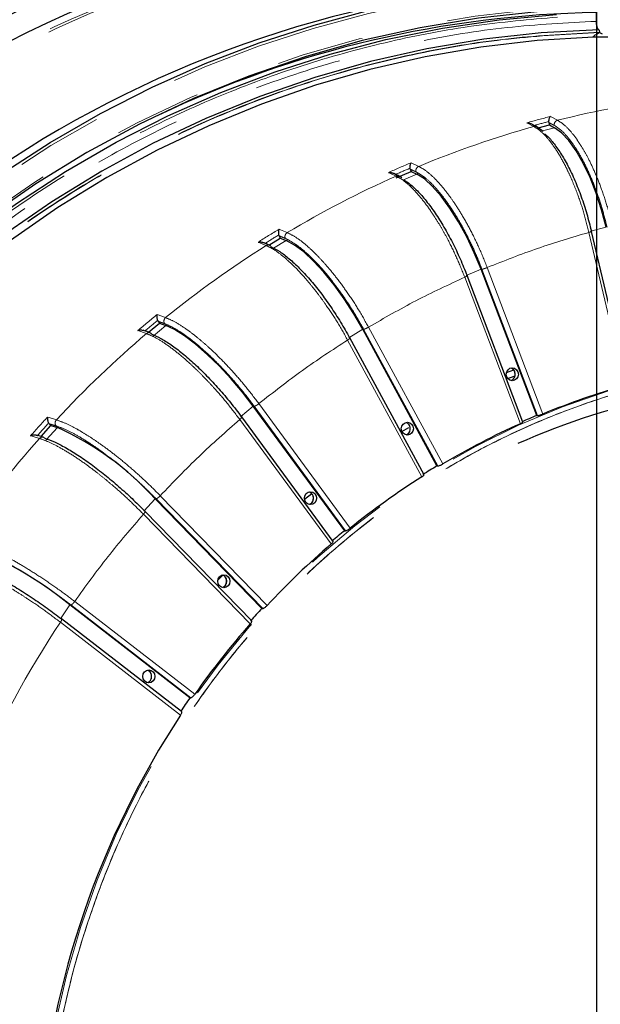
# Model space of a CAD drawing. Units: millimetres. Extents: x 207 to 2007, y 88 to 2868.
# Drawn here: x 1276 to 1361, y 891 to 1035 of the extents above; entities that cross this region are included whole.
import ezdxf

# ---------------------------------------------------------------- set-up
doc = ezdxf.new("R2010")
doc.units = ezdxf.units.MM
doc.header["$LTSCALE"] = 10
doc.linetypes.add('PHANTOM', pattern=[12.7, 6.35, -1.27, 1.27, -1.27, 1.27, -1.27])
doc.layers.add('WAKU', color=7, linetype='Continuous')

# ---------------------------------------------------------------- blocks, each defined once
blk = doc.blocks.new('SW_CENTERMARKSYMBOL_11')
at = {"layer": 'WAKU', "color": 0}
blk.add_line((0, 6.25), (0, 243.85), dxfattribs=at)

msp = doc.modelspace()

# ---------------------------------------------------------------- linework, layer by layer
at = {"color": 7, "linetype": 'Continuous', "lineweight": 25}
for p, q in [((1360.193943, 1034.432233), (1360.193943, 1035.682627)), ((1360.641951, 1032.803685), (1361.053017, 1032.629975)), ((1360.641972, 1032.851127), (1360.641972, 1032.804505)), ((1351.738134, 1018.913363), (1353.35128, 1019.34138)), ((1353.266659, 1019.702566), (1353.24918, 1019.838129)), ((1353.266659, 1019.702566), (1353.35128, 1019.34138)), ((1353.35128, 1019.34138), (1354.117297, 1018.936758)), ((1352.473667, 1018.388823), (1351.50865, 1019.077015)), ((1331.053882, 1011.631557), (1333.232052, 1012.568076)), ((1333.101019, 1012.913205), (1333.065982, 1013.044867)), ((1333.101019, 1012.913205), (1333.232052, 1012.568076)), ((1333.232052, 1012.568076), (1334.050064, 1012.181428)), ((1331.873458, 1011.666174), (1331.498833, 1011.904369)), ((1364.739389, 981.542005), (1359.510867, 1003.858301)), ((1312.536248, 1001.862132), (1314.194434, 1002.880924)), ((1314.019543, 1003.203292), (1313.967629, 1003.32849)), ((1314.019543, 1003.203292), (1314.194434, 1002.880924)), ((1314.194434, 1002.880924), (1315.061583, 1002.519785)), ((1351.509138, 977.039479), (1343.414895, 998.359158)), ((1349.500892, 976.085656), (1341.403179, 997.41448)), ((1296.393628, 990.76181), (1296.325839, 990.878104)), ((1296.393628, 990.76181), (1296.608978, 990.46849)), ((1295.033538, 989.158622), (1296.608978, 990.46849)), ((1296.608978, 990.46849), (1297.521451, 990.139882)), ((1336.986679, 969.695852), (1326.183019, 989.609261)), ((1335.123648, 968.426841), (1324.313705, 988.351826)), ((1347.107616, 983.283504), (1348.169873, 983.688303)), ((1347.314442, 982.411991), (1348.248247, 982.790359)), ((1323.565945, 960.272842), (1310.263153, 978.392384)), ((1321.886913, 958.714786), (1308.575005, 976.846742)), ((1351.509138, 977.039479), (1351.638545, 977.036443)), ((1279.371983, 973.978911), (1280.817952, 975.572358)), ((1280.566345, 975.83093), (1280.48401, 975.936048)), ((1280.566345, 975.83093), (1280.817952, 975.572358)), ((1280.817952, 975.572358), (1281.77105, 975.282679)), ((1331.89443, 974.711685), (1332.902269, 975.304258)), ((1336.986679, 969.695852), (1337.116471, 969.693011)), ((1311.508169, 948.953864), (1295.965162, 964.926856)), ((1310.04772, 947.138446), (1294.493328, 963.123145)), ((1323.565945, 960.272842), (1323.696097, 960.270262)), ((1305.09778, 953.043702), (1305.855194, 953.849957)), ((1301.04803, 935.959223), (1283.567339, 949.474771)), ((1311.508169, 948.953864), (1311.638639, 948.951592)), ((1299.835994, 933.922811), (1282.34263, 947.448158)), ((1301.04803, 935.959223), (1301.178772, 935.957299))]:
    msp.add_line(p, q, dxfattribs=at)
at = {"color": 8, "linetype": 'PHANTOM', "lineweight": 18}
for p, q in [((1351.113806, 1019.116913), (1350.071794, 1019.664922)), ((1353.503929, 1020.575569), (1354.545961, 1020.02756)), ((1354.117297, 1018.936758), (1352.359376, 1018.470323)), ((1333.220148, 1013.838093), (1334.332601, 1013.314438)), ((1329.94051, 1012.427996), (1330.147364, 1012.331874)), ((1331.052942, 1011.904322), (1330.147364, 1012.331874)), ((1334.050064, 1012.181428), (1332.124203, 1011.353389)), ((1314.014894, 1004.162052), (1314.233965, 1004.072281)), ((1314.233965, 1004.072281), (1315.193903, 1003.67294)), ((1364.347169, 981.388588), (1359.118837, 1003.704074)), ((1361.623384, 1004.471791), (1359.343935, 1003.866981)), ((1312.130574, 1001.79082), (1310.951591, 1002.279951)), ((1315.061583, 1002.519785), (1313.226641, 1001.392391)), ((1343.414895, 998.359158), (1341.236725, 997.422647)), ((1351.638545, 977.036443), (1343.547404, 998.347972)), ((1344.305708, 998.582097), (1352.401574, 977.258126)), ((1349.13432, 975.853356), (1341.038453, 997.177328)), ((1296.261985, 991.735787), (1297.502369, 991.290736)), ((1294.714994, 988.973242), (1293.474628, 989.418312)), ((1297.521451, 990.139882), (1295.670231, 988.600732)), ((1326.183019, 989.609261), (1324.148529, 988.359258)), ((1337.116471, 969.693011), (1326.316951, 989.598802)), ((1327.039338, 989.911307), (1337.845163, 969.993894)), ((1334.793421, 968.118899), (1323.987596, 988.036304)), ((1310.263153, 978.392384), (1308.411933, 976.853224)), ((1323.696097, 960.270262), (1310.398402, 978.382866)), ((1311.074965, 978.767651), (1324.380427, 960.644477)), ((1280.306946, 976.801163), (1280.54738, 976.729153)), ((1280.54738, 976.729153), (1281.602352, 976.408834)), ((1321.603598, 958.335747), (1308.298136, 976.458921)), ((1281.77105, 975.282679), (1280.139145, 973.484332)), ((1277.849794, 974.093417), (1278.090228, 974.021398)), ((1279.145191, 973.70107), (1278.090228, 974.021398)), ((1295.965162, 964.926856), (1294.333248, 963.12851)), ((1311.638639, 948.951592), (1296.101584, 964.918465)), ((1296.723328, 965.368052), (1312.26945, 949.391856)), ((1309.821574, 946.694336), (1294.275453, 962.670532)), ((1283.567339, 949.474771), (1282.186499, 947.452227)), ((1301.178772, 935.957299), (1283.704776, 949.467675)), ((1284.263753, 949.973308), (1301.747945, 936.455049)), ((1299.676685, 933.421233), (1282.192484, 946.939497))]:
    msp.add_line(p, q, dxfattribs=at)
at = {"color": 7, "linetype": 'Continuous', "lineweight": 25, "flags": 128}
for points in [[(1230.875131, 970.148158), (1236.086017, 977.088914), (1241.61672, 983.743512), (1247.453396, 990.095281), (1253.581411, 996.128295), (1259.985407, 1001.827459), (1266.64936, 1007.178475), (1273.556562, 1012.167952), (1280.689713, 1016.783382), (1288.030949, 1021.013197), (1295.561863, 1024.846819), (1303.263598, 1028.274645), (1311.116859, 1031.288051), (1319.101975, 1033.87953), (1327.198933, 1036.042564), (1335.387453, 1037.771751), (1343.64702, 1039.06275), (1351.956945, 1039.912321), (1360.296405, 1040.318359), (1368.644511, 1040.279803)], [(1232.990185, 964.823545), (1233.426057, 965.455633), (1238.560287, 972.47991), (1244.027393, 979.213717), (1249.812863, 985.639219), (1255.901391, 991.739373), (1262.276831, 997.498029), (1268.922291, 1002.899923), (1275.820156, 1007.930741), (1282.95216, 1012.577147), (1290.2994, 1016.826828), (1297.842395, 1020.668533), (1305.561175, 1024.092075), (1313.435272, 1027.088382), (1321.443829, 1029.649519), (1329.565625, 1031.768688), (1337.779133, 1033.4403), (1346.062591, 1034.659886), (1354.39405, 1035.424241)], [(1360.193944, 1036.27126), (1360.190247, 1036.271185), (1351.596674, 1035.829478), (1343.036975, 1034.905829), (1334.535002, 1033.502792), (1326.114443, 1031.624296), (1317.798759, 1029.275575), (1309.611127, 1026.463148), (1301.574355, 1023.194876), (1293.710842, 1019.479868), (1286.04249, 1015.328451), (1278.590677, 1010.752202), (1271.376163, 1005.763889), (1264.419042, 1000.377389), (1257.738715, 994.607734), (1251.35378, 988.47098), (1245.282028, 981.984234), (1239.540395, 975.165565), (1234.144869, 968.033981)], [(1360.538581, 1033.216), (1352.156164, 1032.753599), (1343.80803, 1031.824418), (1335.517119, 1030.431011), (1327.306206, 1028.577194), (1319.197855, 1026.268055), (1311.214345, 1023.509961), (1303.377604, 1020.310477), (1295.709172, 1016.678394), (1288.23012, 1012.623695), (1280.960988, 1008.157518), (1273.92175, 1003.292131), (1267.131749, 998.040906), (1260.60965, 992.418269), (1254.373361, 986.439672), (1248.440024, 980.121542), (1242.825927, 973.481231), (1237.546517, 966.536992), (1232.616285, 959.307908), (1228.32154, 952.286406)], [(1359.796669, 1032.146618), (1351.581484, 1031.637148), (1343.402023, 1030.676489), (1335.280155, 1029.267211), (1327.237594, 1027.413097), (1319.295834, 1025.119082), (1311.476109, 1022.391294), (1303.799329, 1019.237035), (1296.286006, 1015.664751), (1288.956234, 1011.683971), (1281.829603, 1007.30534), (1274.925166, 1002.540582), (1268.261389, 997.40241), (1261.856071, 991.904571), (1255.726349, 986.061769), (1249.888597, 979.889615), (1244.358437, 973.404611), (1239.15064, 966.624099), (1234.279132, 959.566192), (1229.756933, 952.249768)], [(1361.623384, 1004.471791), (1360.962453, 1006.972541), (1360.17048, 1009.401346), (1359.270252, 1011.68833), (1358.287667, 1013.767703), (1357.250993, 1015.579638), (1356.190057, 1017.072008), (1355.135375, 1018.201888), (1354.117297, 1018.936758)], [(1343.414895, 998.359158), (1342.432619, 1000.748801), (1341.328543, 1003.069685), (1340.13444, 1005.255061), (1338.884654, 1007.242047), (1337.615149, 1008.973469), (1336.362442, 1010.399538), (1335.162572, 1011.479211), (1334.050064, 1012.181428)], [(1326.183019, 989.609261), (1324.897055, 991.841269), (1323.49803, 994.009071), (1322.0262, 996.050288), (1320.523901, 997.906209), (1319.03435, 999.523432), (1317.600416, 1000.855428), (1316.263334, 1001.863883), (1315.061583, 1002.519785)], [(1310.263153, 978.392384), (1308.697077, 980.423328), (1307.025987, 982.395842), (1305.297982, 984.253187), (1303.562768, 985.941917), (1301.87026, 987.413454), (1300.269158, 988.625458), (1298.805511, 989.543072), (1297.521451, 990.139882)], [(1347.079662, 983.049211), (1347.146721, 983.407975), (1347.337689, 983.712117), (1347.623494, 983.915341), (1347.960622, 983.986708), (1348.29775, 983.915341), (1348.583558, 983.712117), (1348.774526, 983.407975), (1348.841585, 983.049211), (1348.774526, 982.690437), (1348.583558, 982.386295), (1348.29775, 982.183072), (1347.960622, 982.111704), (1347.623494, 982.183072), (1347.337689, 982.386295), (1347.146721, 982.690437), (1347.079662, 983.049211)], [(1331.805784, 975.121542), (1331.872843, 975.480306), (1332.063811, 975.784457), (1332.349616, 975.987681), (1332.686744, 976.059039), (1333.023876, 975.987681), (1333.30968, 975.784457), (1333.500648, 975.480306), (1333.567707, 975.121542), (1333.500648, 974.762778), (1333.30968, 974.458626), (1333.023876, 974.255402), (1332.686744, 974.184044), (1332.349616, 974.255402), (1332.063811, 974.458626), (1331.872843, 974.762778), (1331.805784, 975.121542)], [(1317.717328, 965.008897), (1317.784392, 965.367661), (1317.97536, 965.671803), (1318.26116, 965.875036), (1318.598296, 965.946394), (1318.935424, 965.875036), (1319.221224, 965.671803), (1319.412192, 965.367661), (1319.479256, 965.008897), (1319.412192, 964.650132), (1319.221224, 964.345981), (1318.935424, 964.142757), (1318.598296, 964.07139), (1318.26116, 964.142757), (1317.97536, 964.345981), (1317.784392, 964.650132), (1317.717328, 965.008897)], [(1317.731887, 964.839144), (1318.168206, 965.190663), (1318.744873, 965.650205)], [(1305.969475, 953.845589), (1306.306612, 953.774231), (1306.592412, 953.571007), (1306.78338, 953.266856), (1306.850443, 952.908092), (1306.78338, 952.549328), (1306.592412, 952.245177), (1306.306612, 952.041953), (1305.969475, 951.970595), (1305.632347, 952.041953), (1305.346547, 952.245177), (1305.155579, 952.549328), (1305.088516, 952.908092), (1305.155579, 953.266856), (1305.346547, 953.571007), (1305.632347, 953.774231), (1305.969475, 953.845589)], [(1295.046108, 939.992166), (1295.383236, 939.920799), (1295.669044, 939.717575), (1295.860012, 939.413428), (1295.927076, 939.054664), (1295.860012, 938.6959), (1295.669044, 938.391753), (1295.383236, 938.188525), (1295.046108, 938.117162), (1294.70898, 938.188525), (1294.42318, 938.391753), (1294.232212, 938.6959), (1294.165148, 939.054664), (1294.232212, 939.413428), (1294.42318, 939.717575), (1294.70898, 939.920799), (1295.046108, 939.992166)]]:
    msp.add_lwpolyline(points, dxfattribs=at)
at = {"color": 8, "linetype": 'PHANTOM', "lineweight": 18, "flags": 128}
for points in [[(1360.254684, 1039.939442), (1359.922046, 1039.931376), (1351.629795, 1039.50118), (1343.36802, 1038.631492), (1335.157275, 1037.324455), (1327.017989, 1035.583329), (1318.970418, 1033.412472), (1311.034578, 1030.81723), (1303.230226, 1027.804122), (1295.576768, 1024.380599), (1288.093253, 1020.555191), (1280.798304, 1016.337436), (1273.710066, 1011.737802), (1266.846184, 1006.767752), (1260.223722, 1001.439647), (1253.859179, 995.766737), (1247.768366, 989.763143), (1241.966452, 983.443803), (1236.467876, 976.824437), (1231.286317, 969.921521)], [(1233.9886, 968.261224), (1239.37043, 975.376454), (1245.096048, 982.181004), (1251.149631, 988.656108), (1257.514473, 994.783885), (1264.172991, 1000.547402), (1271.106815, 1005.930754), (1278.29679, 1010.919086), (1285.723066, 1015.498603), (1293.365133, 1019.656689), (1301.201897, 1023.38183), (1309.211718, 1026.663755), (1317.372478, 1029.493411), (1325.661641, 1031.862994), (1334.056328, 1033.765928), (1342.533354, 1035.196979), (1351.069315, 1036.152181), (1359.640641, 1036.628925), (1360.193944, 1036.643212)], [(1278.935316, 865.258017), (1278.964914, 866.531547), (1279.377235, 873.855506), (1280.200417, 881.140115), (1281.431491, 888.359295), (1283.066074, 895.487208), (1285.098294, 902.498334), (1287.520886, 909.367574), (1290.325178, 916.07034), (1293.501122, 922.582641), (1297.037369, 928.881157), (1300.921237, 934.943345), (1305.138837, 940.747506), (1309.675073, 946.272856), (1314.513693, 951.499625), (1319.637387, 956.409101), (1325.027816, 960.983702), (1330.665673, 965.207054), (1336.530778, 969.064052), (1342.602144, 972.540865), (1348.858029, 975.625071), (1355.27604, 978.305603), (1361.833204, 980.572889), (1368.506048, 982.418808), (1375.270683, 983.836747), (1382.102897, 984.82163), (1388.978229, 985.369927), (1395.872068, 985.479683), (1396.911195, 985.458151)], [(1348.237694, 982.508932), (1347.981562, 982.219188), (1347.82532, 982.122834)], [(1333.026564, 974.706861), (1332.810821, 974.381997), (1332.551442, 974.195164)]]:
    msp.add_lwpolyline(points, dxfattribs=at)
at = {"color": 7, "linetype": 'Continuous', "lineweight": 25}
for centre, radius, start, end in [((1360.243609, 862.863001), 192.5, 12, 163.00982035), ((1360.243609, 862.863001), 189.083523, 87.50113312, 150.32752277), ((1362.163171, 880.696943), 159.575041, 93.02903655, 124.03581118), ((1362.793706, 881.360434), 154.380573, 90.9649044, 115.48702844), ((1391.921266, 875.845296), 106.264655, 89.17746509, 113.96823243), ((1394.379787, 875.193098), 110.360501, 105.79116923, 112.35682123), ((1394.409942, 874.258942), 111.374674, 112.65575552, 113.87550354), ((1264.178749, 936.26453), 42.800759, 42.04149566, 65.73058616), ((1395.214165, 873.268557), 112.45885, 114.18903645, 120.67270743), ((1395.515986, 872.153319), 113.755113, 120.9653924, 122.16810244), ((1396.597353, 871.02609), 115.094482, 122.47858372, 128.86280906), ((1397.154832, 869.88064), 116.559317, 129.14926217, 130.33270543), ((1250.485329, 909.146361), 52.161289, 50.6374493, 70.24362283), ((1398.499516, 868.741894), 118.067949, 130.63857717, 136.91513265), ((1399.292195, 867.654426), 119.647958, 137.19629722, 138.35921093), ((1400.790694, 866.66296), 121.162708, 138.65983728, 144.82893627), ((1401.635754, 865.802888), 122.636869, 145.10560712, 146.24977678), ((1406.309424, 863.36744), 127.585559, 146.69655583, 175.44143865), ((1360.243609, 862.863001), 192.5, 196.99017965, 12)]:
    msp.add_arc(centre, radius, start, end, dxfattribs=at)
at = {"color": 8, "linetype": 'PHANTOM', "lineweight": 18}
for centre, radius, start, end in [((1360.243609, 862.863001), 191.55069, 87.46730882, 150.38694289), ((1360.243609, 862.863001), 190.925786, 87.46730882, 150.38694289), ((1360.243609, 862.863001), 188.123494, 57, 162.60210613), ((1360.243609, 862.863001), 187.78702, 57, 162.56993515), ((1389.648605, 880.889605), 143.497618, 97.09573038, 104.15948377), ((1388.920002, 880.173021), 144.800461, 104.15733094, 105.56241092), ((1389.131898, 879.949762), 144.417281, 104.38688007, 105.33328256), ((1390.135131, 879.096728), 145.355825, 105.57228025, 112.57565075), ((1389.714206, 877.923863), 147.187827, 112.57068364, 113.96038348), ((1389.831306, 877.981414), 146.507549, 112.7964911, 113.73439076), ((1391.231701, 876.567446), 148.113312, 113.9727531, 120.88895622), ((1391.170865, 875.149178), 150.324201, 120.88147556, 122.25184704), ((1391.306397, 875.14466), 149.707723, 121.10450986, 122.02888714), ((1393.051293, 873.616337), 151.581203, 122.26554996, 129.07580985), ((1393.338792, 872.141073), 154.035068, 129.06675135, 130.41512917), ((1393.511427, 872.083153), 153.483888, 129.28657223, 130.1956308), ((1395.558838, 870.604576), 155.501196, 130.42924149, 137.1244657), ((1347.341941, 983.048378), 1.045645, 328.94255633, 62.46580811), ((1396.155535, 869.205275), 158.106833, 137.11520139, 138.44027189), ((1396.383325, 869.103888), 157.625464, 137.33129404, 138.22416369), ((1332.066578, 975.121597), 1.045743, 336.63455704, 61.95932216), ((1398.571481, 867.870371), 159.570597, 138.45394888, 145.03480075), ((1317.987782, 965.0139), 1.0363, 343.97773845, 63.70819038), ((1318.019519, 964.973279), 0.995045, 296.46654588, 345.72177936), ((1305.367608, 952.919843), 1.026754, 351.39369597, 62.97312957), ((1305.37934, 952.883884), 1.010338, 296.75517202, 353.31075395), ((1405.649736, 864.988977), 148.180906, 146.42392316, 156.48438844), ((1294.444731, 939.04022), 1.024132, 297.07084015, 0.80811283), ((1294.444717, 939.069103), 1.024147, 359.19221042, 62.91050936)]:
    msp.add_arc(centre, radius, start, end, dxfattribs=at)
for points, knots in [([(1232.84156, 962.148796), (1233.216762, 962.752149), (1236.016313, 967.254037), (1242.112329, 975.066568), (1251.182887, 985.491162), (1261.222134, 995.110676), (1272.049653, 1003.885483), (1283.57155, 1011.671678), (1295.668708, 1018.396068), (1308.222996, 1023.99243), (1321.07249, 1028.416352), (1334.085693, 1031.631452), (1347.130498, 1033.753073), (1355.857063, 1034.206761), (1360.193943, 1034.432233)], [0, 0, 0, 0, 0.0136286798, 0.1016896126, 0.1907460301, 0.2812215662, 0.372104446, 0.4633133653, 0.5545180045, 0.6454007178, 0.7358806658, 0.8249326502, 0.9129960025, 1, 1, 1, 1]), ([(1354.534613, 1035.049365), (1350.473987, 1034.693841), (1342.310087, 1033.979058), (1330.144324, 1031.649475), (1318.037636, 1028.370148), (1306.099656, 1024.046035), (1294.435118, 1018.712131), (1283.173667, 1012.405812), (1272.41048, 1005.180549), (1262.239008, 997.096279), (1252.745177, 988.260918), (1244.044729, 978.725633), (1237.400396, 970.493968), (1233.943813, 965.244314), (1232.849436, 963.582241)], [0, 0, 0, 0, 0.0850431373, 0.1709794892, 0.2577567628, 0.3457245143, 0.4340335298, 0.5226157399, 0.6111935643, 0.6995023818, 0.7874747319, 0.8742474377, 0.9601859377, 1, 1, 1, 1]), ([(1360.641972, 1032.851127), (1356.346062, 1032.6273), (1347.701962, 1032.176922), (1334.780223, 1030.074264), (1321.890013, 1026.888609), (1309.161897, 1022.505795), (1296.72626, 1016.961896), (1284.743053, 1010.301035), (1273.330839, 1002.587698), (1262.60144, 993.898921), (1252.670313, 984.360291), (1243.633927, 974.072418), (1235.556867, 963.350929), (1230.952359, 955.753453), (1228.707435, 952.04931)], [0, 0, 0, 0, 0.0812995323, 0.1635884689, 0.2468070538, 0.3313511509, 0.4162757021, 0.5015048063, 0.5867298772, 0.6716543368, 0.7562025754, 0.8394170072, 0.9217078956, 1, 1, 1, 1]), ([(1360.641972, 1032.804505), (1356.227108, 1032.571484), (1347.395663, 1032.105352), (1334.276464, 1029.927256), (1321.365158, 1026.682332), (1308.752622, 1022.288219), (1296.525452, 1016.801923), (1284.768304, 1010.253658), (1273.56073, 1002.692348), (1262.982559, 994.166729), (1253.100027, 984.740262), (1244.005004, 974.462713), (1235.768292, 963.596606), (1231.057553, 955.834715), (1228.745845, 952.02571)], [0, 0, 0, 0, 0.0835748269, 0.1671822069, 0.250752671, 0.3343266006, 0.4179348128, 0.5015053669, 0.5850792983, 0.6686876956, 0.752258056, 0.8358320488, 0.9194376248, 1, 1, 1, 1]), ([(1353.266659, 1019.702566), (1353.415269, 1019.624822), (1353.680644, 1019.485993), (1353.94649, 1019.344227), (1354.063462, 1019.28185)], [0, 0, 0, 0, 0.5600006057, 1, 1, 1, 1]), ([(1354.063462, 1019.28185), (1354.060791, 1019.372294), (1354.055451, 1019.553147), (1354.178122, 1019.790238), (1354.350557, 1019.955381), (1354.480833, 1020.003503), (1354.545961, 1020.02756)], [0, 0, 0, 0, 0.2796533811, 0.5592024155, 0.7796306675, 1, 1, 1, 1]), ([(1354.545961, 1020.02756), (1354.894909, 1019.803687), (1355.598726, 1019.352141), (1356.593734, 1018.276643), (1357.476735, 1017.095915), (1358.238702, 1015.900744), (1359.061395, 1014.416468), (1359.951352, 1012.554152), (1360.887966, 1010.226298), (1361.79755, 1007.53759), (1362.285279, 1005.610074), (1362.53801, 1004.611275)], [0, 0, 0, 0, 0.1217852584, 0.2456374116, 0.3294100695, 0.4141034439, 0.4997171461, 0.6100635666, 0.7302295558, 0.8602105116, 1, 1, 1, 1]), ([(1351.507494, 1019.07559), (1351.505625, 1019.07726), (1351.454983, 1019.122524), (1351.311456, 1019.144886), (1351.179683, 1019.126236), (1351.113806, 1019.116913)], [0, 0, 0, 0, 0.0187968755, 0.5094648874, 1, 1, 1, 1]), ([(1359.118837, 1003.704074), (1358.865556, 1004.701069), (1358.37677, 1006.625087), (1357.556381, 1009.042091), (1356.821398, 1010.917993), (1356.195132, 1012.33937), (1355.408382, 1013.940292), (1354.439114, 1015.630953), (1353.293006, 1017.226292), (1352.168632, 1018.440125), (1351.463427, 1018.892592), (1351.113806, 1019.116913)], [0, 0, 0, 0, 0.1395886888, 0.2693806387, 0.3505139525, 0.4272808266, 0.4996808501, 0.6278808685, 0.7540004809, 0.8780402381, 1, 1, 1, 1]), ([(1361.754386, 1004.460075), (1361.538274, 1005.318951), (1361.105897, 1007.037306), (1360.281045, 1009.539325), (1359.355664, 1011.895744), (1358.342178, 1014.035071), (1357.274283, 1015.905044), (1356.182742, 1017.432138), (1355.094944, 1018.615485), (1354.407003, 1019.059913), (1354.063462, 1019.28185)], [0, 0, 0, 0, 0.1250982358, 0.2502842115, 0.3752588405, 0.5003905268, 0.6255495522, 0.7505160053, 0.8754134811, 1, 1, 1, 1]), ([(1333.101019, 1012.913205), (1333.259618, 1012.838919), (1333.54283, 1012.706266), (1333.826894, 1012.570797), (1333.951882, 1012.511191)], [0, 0, 0, 0, 0.5600001364, 1, 1, 1, 1]), ([(1333.951882, 1012.511191), (1333.937475, 1012.599373), (1333.908665, 1012.775706), (1333.999283, 1013.026444), (1334.148525, 1013.21423), (1334.271247, 1013.281038), (1334.332601, 1013.314438)], [0, 0, 0, 0, 0.279650782, 0.5591964727, 0.7796215004, 1, 1, 1, 1]), ([(1343.547404, 998.347972), (1343.220925, 999.168686), (1342.567735, 1000.810689), (1341.421381, 1003.201542), (1340.1932, 1005.453263), (1338.904814, 1007.497533), (1337.596626, 1009.284416), (1336.308851, 1010.743653), (1335.068995, 1011.874427), (1334.323944, 1012.299112), (1333.951882, 1012.511191)], [0, 0, 0, 0, 0.1250981224, 0.2502841665, 0.3752590276, 0.5003904576, 0.6255493856, 0.7505157798, 0.8754133555, 1, 1, 1, 1]), ([(1334.332601, 1013.314438), (1334.710316, 1013.100493), (1335.472156, 1012.668973), (1336.605377, 1011.64121), (1337.640106, 1010.512884), (1338.555652, 1009.370728), (1339.569083, 1007.952302), (1340.698361, 1006.172638), (1341.934094, 1003.948074), (1343.189206, 1001.378626), (1343.924627, 999.5366), (1344.305708, 998.582097)], [0, 0, 0, 0, 0.1217854728, 0.2456375106, 0.3294103471, 0.414103338, 0.4997171434, 0.610063429, 0.7302298881, 0.8602103062, 1, 1, 1, 1]), ([(1331.492844, 1011.894422), (1331.476273, 1011.906237), (1331.406905, 1011.955694), (1331.245939, 1011.963534), (1331.117269, 1011.924058), (1331.052942, 1011.904322)], [0, 0, 0, 0, 0.1356608642, 0.5678870949, 1, 1, 1, 1]), ([(1341.038453, 997.177328), (1340.657065, 998.129944), (1339.921055, 999.96832), (1338.79009, 1002.277742), (1337.814063, 1004.070184), (1337.005156, 1005.428336), (1336.012696, 1006.958038), (1334.826179, 1008.57346), (1333.475083, 1010.097804), (1332.194735, 1011.257651), (1331.431388, 1011.689984), (1331.052942, 1011.904322)], [0, 0, 0, 0, 0.1395885584, 0.2693804151, 0.3505140101, 0.4272808744, 0.4996809309, 0.6278809636, 0.7540004091, 0.8780403131, 1, 1, 1, 1]), ([(1314.921498, 1002.827792), (1314.895764, 1002.911999), (1314.844306, 1003.080382), (1314.901376, 1003.339901), (1315.024711, 1003.546664), (1315.13751, 1003.630851), (1315.193903, 1003.67294)], [0, 0, 0, 0, 0.279652086, 0.5591984106, 0.7796231191, 1, 1, 1, 1]), ([(1315.193903, 1003.67294), (1315.598807, 1003.473097), (1316.415485, 1003.07002), (1317.679324, 1002.109988), (1318.857447, 1001.056), (1319.918158, 999.989103), (1321.111855, 998.66414), (1322.467298, 997.001751), (1323.985765, 994.923798), (1325.567416, 992.523609), (1326.536947, 990.802929), (1327.039338, 989.911307)], [0, 0, 0, 0, 0.1217854005, 0.2456375104, 0.3294105189, 0.4141034554, 0.4997175177, 0.6100636203, 0.7302299967, 0.8602106685, 1, 1, 1, 1]), ([(1359.118837, 1003.704074), (1356.615695, 1002.962705), (1351.609413, 1001.479969), (1346.740275, 999.548055), (1344.305708, 998.582097)], [0, 0, 0, 0, 0.5000001615, 1, 1, 1, 1]), ([(1359.474937, 1003.855274), (1359.494383, 1003.853), (1359.533274, 1003.848452), (1359.472144, 1003.813495), (1359.333222, 1003.7635), (1359.190298, 1003.723882), (1359.118837, 1003.704074)], [0, 0, 0, 0, 0.2500051268, 0.4999989309, 0.7500039779, 1, 1, 1, 1]), ([(1314.019543, 1003.203292), (1314.187582, 1003.133908), (1314.487653, 1003.010008), (1314.788934, 1002.883469), (1314.921498, 1002.827792)], [0, 0, 0, 0, 0.5599996411, 1, 1, 1, 1]), ([(1326.316951, 989.598802), (1325.886172, 990.365381), (1325.024312, 991.899078), (1323.574111, 994.132225), (1322.05977, 996.235416), (1320.511588, 998.144847), (1318.976312, 999.813863), (1317.503099, 1001.176851), (1316.119522, 1002.233031), (1315.320508, 1002.629703), (1314.921498, 1002.827792)], [0, 0, 0, 0, 0.1250982353, 0.2502843674, 0.3752588735, 0.5003905997, 0.6255494732, 0.7505158385, 0.8754134441, 1, 1, 1, 1]), ([(1312.887003, 1001.577799), (1312.841312, 1001.649743), (1312.749946, 1001.793606), (1312.532571, 1001.88449), (1312.315701, 1001.882247), (1312.192277, 1001.821293), (1312.130574, 1001.79082)], [0, 0, 0, 0, 0.2796480134, 0.5592036278, 0.7796332477, 1, 1, 1, 1]), ([(1323.987596, 988.036304), (1323.485147, 988.926003), (1322.515517, 990.642956), (1321.091074, 992.799849), (1319.887256, 994.473931), (1318.90576, 995.742429), (1317.718894, 997.17113), (1316.327096, 998.679873), (1314.782288, 1000.103568), (1313.354544, 1001.186843), (1312.536258, 1001.590633), (1312.130574, 1001.79082)], [0, 0, 0, 0, 0.1395889059, 0.2693804597, 0.3505138472, 0.4272809775, 0.4996809027, 0.6278809162, 0.7540004375, 0.8780403654, 1, 1, 1, 1]), ([(1344.305708, 998.582097), (1344.231139, 998.551419), (1344.082, 998.490063), (1343.852575, 998.412674), (1343.655988, 998.358521), (1343.583599, 998.351489), (1343.547404, 998.347972)], [0, 0, 0, 0, 0.2499978074, 0.5000021462, 0.7499965787, 1, 1, 1, 1]), ([(1341.038453, 997.177328), (1338.656629, 996.072446), (1333.892981, 993.862685), (1329.323885, 991.228433), (1327.039338, 989.911307)], [0, 0, 0, 0, 0.5000001598, 1, 1, 1, 1]), ([(1341.369231, 997.411453), (1341.389059, 997.407932), (1341.428715, 997.40089), (1341.37344, 997.346755), (1341.242885, 997.269362), (1341.106597, 997.208006), (1341.038453, 997.177328)], [0, 0, 0, 0, 0.2500044413, 0.4999972091, 0.7500018703, 1, 1, 1, 1]), ([(1296.393628, 990.76181), (1296.570377, 990.698678), (1296.885999, 990.585943), (1297.203154, 990.470805), (1297.342702, 990.420145)], [0, 0, 0, 0, 0.5599999146, 1, 1, 1, 1]), ([(1297.342702, 990.420145), (1297.306268, 990.498736), (1297.233413, 990.655888), (1297.256164, 990.919123), (1297.351316, 991.140861), (1297.452023, 991.240782), (1297.502369, 991.290736)], [0, 0, 0, 0, 0.2796513331, 0.559197556, 0.7796304738, 1, 1, 1, 1]), ([(1297.502369, 991.290736), (1297.932356, 991.108883), (1298.799627, 990.742091), (1300.183951, 989.868475), (1301.494357, 988.909359), (1302.688971, 987.938478), (1304.048956, 986.732756), (1305.613033, 985.220011), (1307.392296, 983.329106), (1309.275193, 981.144901), (1310.460673, 979.579046), (1311.074965, 978.767651)], [0, 0, 0, 0, 0.1217854133, 0.2456374825, 0.3294103319, 0.4141034086, 0.4997174069, 0.6100636168, 0.7302296785, 0.8602104224, 1, 1, 1, 1]), ([(1310.398402, 978.382866), (1309.871415, 979.080391), (1308.817075, 980.475927), (1307.086612, 982.507905), (1305.308326, 984.421635), (1303.520508, 986.159052), (1301.775774, 987.677723), (1300.131492, 988.917916), (1298.615384, 989.878968), (1297.766576, 990.239903), (1297.342702, 990.420145)], [0, 0, 0, 0, 0.125098596, 0.2502845064, 0.3752590079, 0.5003904806, 0.6255494814, 0.7505158011, 0.8754134225, 1, 1, 1, 1]), ([(1327.039338, 989.911307), (1326.969476, 989.870357), (1326.829751, 989.788456), (1326.612196, 989.685164), (1326.42392, 989.61289), (1326.352608, 989.603498), (1326.316951, 989.598802)], [0, 0, 0, 0, 0.2500008121, 0.5000044133, 0.7499964916, 1, 1, 1, 1]), ([(1295.236451, 989.070752), (1295.186051, 989.089277), (1295.075815, 989.129797), (1294.885544, 989.089443), (1294.77184, 989.011973), (1294.714994, 988.973242)], [0, 0, 0, 0, 0.2963736449, 0.6482254423, 1, 1, 1, 1]), ([(1308.298136, 976.458921), (1307.68404, 977.268387), (1306.498949, 978.830504), (1304.803821, 980.792879), (1303.389912, 982.316026), (1302.249236, 983.470173), (1300.88307, 984.770079), (1299.301942, 986.142774), (1297.578448, 987.438092), (1296.014764, 988.423708), (1295.145802, 988.7911), (1294.714994, 988.973242)], [0, 0, 0, 0, 0.1395889091, 0.2693805188, 0.3505139903, 0.4272807414, 0.4996807696, 0.6278805674, 0.7540005259, 0.8780403407, 1, 1, 1, 1]), ([(1323.987596, 988.036304), (1321.773445, 986.589419), (1317.345143, 983.69565), (1313.165025, 980.410318), (1311.074965, 978.767651)], [0, 0, 0, 0, 0.4999998711, 1, 1, 1, 1]), ([(1324.282456, 988.3488), (1324.302823, 988.344104), (1324.343555, 988.334712), (1324.296588, 988.262435), (1324.177901, 988.159158), (1324.051031, 988.077255), (1323.987596, 988.036304)], [0, 0, 0, 0, 0.2500049402, 0.5000007471, 0.750001811, 1, 1, 1, 1]), ([(1279.71252, 862.863001), (1279.818934, 866.855617), (1280.031762, 874.84085), (1281.747899, 886.703346), (1284.469278, 898.336246), (1288.270203, 909.627524), (1293.08716, 920.468423), (1298.880936, 930.754561), (1305.593833, 940.386856), (1313.161692, 949.272568), (1321.511524, 957.32609), (1330.56292, 964.469901), (1340.228727, 970.635165), (1350.415847, 975.762529), (1361.026171, 979.802623), (1371.957524, 982.716506), (1383.104623, 984.476142), (1394.36012, 985.064572), (1405.615614, 984.476141), (1416.762722, 982.71651), (1427.694042, 979.802607), (1438.304486, 975.762592), (1448.491149, 970.634928), (1458.158659, 964.470787), (1467.203703, 957.322779), (1475.577254, 949.284931), (1483.056592, 940.340716), (1487.803007, 933.996705), (1489.76979, 930.497185), (1489.811528, 930.42292)], [0, 0, 0, 0, 0.0384294901, 0.0768589823, 0.1152884708, 0.1537179668, 0.19214747, 0.2305769437, 0.2690064452, 0.3074359318, 0.3458654184, 0.3842949078, 0.4227243944, 0.4611538848, 0.4995833909, 0.5380128793, 0.5764423679, 0.6148718596, 0.6533013518, 0.691730844, 0.7301603325, 0.7685898245, 0.8070193149, 0.8454488015, 0.8838783029, 0.9223077895, 0.9607372762, 0.9991667776, 1, 1, 1, 1]), ([(1279.722725, 862.863001), (1279.744409, 864.668342), (1279.787755, 868.277155), (1280.138949, 873.680492), (1280.723974, 879.298464), (1281.596644, 885.115357), (1282.788215, 891.111145), (1284.43516, 897.731118), (1286.656336, 904.923011), (1289.631212, 912.717697), (1293.224228, 920.531452), (1297.538105, 928.401902), (1302.347134, 935.810254), (1307.530042, 942.66379), (1312.977883, 948.927483), (1319.001135, 954.938137), (1325.597312, 960.618192), (1332.754876, 965.886504), (1340.435178, 970.659172), (1348.600074, 974.858967), (1357.201016, 978.411694), (1366.156411, 981.248678), (1375.393294, 983.317712), (1384.831471, 984.576559), (1394.359908, 984.998318), (1403.888327, 984.576553), (1413.326519, 983.317824), (1422.563388, 981.248798), (1431.518779, 978.411814), (1440.119755, 974.85919), (1448.28468, 970.659407), (1455.964913, 965.886697), (1463.122761, 960.618642), (1469.71813, 954.938021), (1475.744187, 948.92938), (1481.181991, 942.658552), (1485.81317, 936.604035), (1488.437144, 932.510396), (1489.589965, 930.71189)], [0, 0, 0, 0, 0.0174015002, 0.0347849844, 0.05218476, 0.0718750878, 0.0915422601, 0.1112360153, 0.1378621866, 0.164459531, 0.1922737596, 0.2216486577, 0.25220952, 0.2789802354, 0.3063878498, 0.3344156087, 0.363613692, 0.3933511501, 0.4236064161, 0.4547596882, 0.4862824365, 0.5181491623, 0.5505059034, 0.5830038578, 0.6156148103, 0.6482235868, 0.6807214075, 0.7130804604, 0.7449448159, 0.7764676171, 0.8076232053, 0.8378761751, 0.8676135661, 0.8968140142, 0.9248393184, 0.9522469432, 0.979020103, 1, 1, 1, 1]), ([(1311.074965, 978.767651), (1311.011109, 978.717229), (1310.883394, 978.616384), (1310.68098, 978.489201), (1310.503299, 978.400216), (1310.433368, 978.388649), (1310.398402, 978.382866)], [0, 0, 0, 0, 0.2499967628, 0.5000042117, 0.7499957223, 1, 1, 1, 1]), ([(1281.557662, 975.52974), (1281.511373, 975.601186), (1281.41881, 975.744052), (1281.407031, 976.005884), (1281.472367, 976.238259), (1281.559027, 976.351981), (1281.602352, 976.408834)], [0, 0, 0, 0, 0.279649882, 0.5591994867, 0.7796276386, 1, 1, 1, 1]), ([(1281.602352, 976.408834), (1282.054822, 976.248513), (1282.967442, 975.925149), (1284.459787, 975.154953), (1285.888774, 974.309364), (1287.20343, 973.453401), (1288.712488, 972.39038), (1290.463614, 971.056746), (1292.476659, 969.389674), (1294.629621, 967.463967), (1296.008711, 966.083422), (1296.723328, 965.368052)], [0, 0, 0, 0, 0.1217853365, 0.2456374675, 0.3294102975, 0.4141033637, 0.4997175225, 0.6100633437, 0.7302295774, 0.8602104177, 1, 1, 1, 1]), ([(1308.298136, 976.458921), (1306.294758, 974.69819), (1302.288001, 971.176728), (1298.578219, 967.304277), (1296.723328, 965.368052)], [0, 0, 0, 0, 0.5000000962, 1, 1, 1, 1]), ([(1308.547182, 976.843715), (1308.568235, 976.837933), (1308.61034, 976.826368), (1308.573979, 976.737368), (1308.470431, 976.610189), (1308.355567, 976.509343), (1308.298136, 976.458921)], [0, 0, 0, 0, 0.250004562, 0.4999981551, 0.7500044206, 1, 1, 1, 1]), ([(1280.566345, 975.83093), (1280.750897, 975.775279), (1281.080456, 975.675902), (1281.411849, 975.574401), (1281.557662, 975.52974)], [0, 0, 0, 0, 0.5599995181, 1, 1, 1, 1]), ([(1296.101584, 964.918465), (1295.488363, 965.533357), (1294.261488, 966.763575), (1292.279798, 968.554828), (1290.264907, 970.241846), (1288.262289, 971.773442), (1286.329787, 973.112191), (1284.532176, 974.205486), (1282.897249, 975.052667), (1282.00382, 975.370848), (1281.557662, 975.52974)], [0, 0, 0, 0, 0.125098272, 0.2502845995, 0.3752589674, 0.5003903351, 0.6255493192, 0.7505159849, 0.8754133848, 1, 1, 1, 1]), ([(1279.925748, 973.731384), (1279.86345, 973.785194), (1279.738878, 973.892791), (1279.506963, 973.912015), (1279.299413, 973.843693), (1279.196594, 973.748607), (1279.145191, 973.70107)], [0, 0, 0, 0, 0.2796525908, 0.5592002268, 0.7796257066, 1, 1, 1, 1]), ([(1294.275453, 962.670532), (1293.561283, 963.384004), (1292.183069, 964.760872), (1290.245337, 966.490537), (1288.643138, 967.833116), (1287.359758, 968.850428), (1285.832898, 969.996233), (1284.082062, 971.206164), (1282.198439, 972.347915), (1280.512899, 973.216673), (1279.598517, 973.540517), (1279.145191, 973.70107)], [0, 0, 0, 0, 0.1395889459, 0.2693805419, 0.3505140216, 0.4272807723, 0.4996804913, 0.6278805032, 0.7540004968, 0.8780402521, 1, 1, 1, 1]), ([(1296.723328, 965.368052), (1296.666654, 965.309142), (1296.553302, 965.19132), (1296.369021, 965.042706), (1296.204018, 964.938743), (1296.135729, 964.925224), (1296.101584, 964.918465)], [0, 0, 0, 0, 0.2499954488, 0.5000034644, 0.7499941308, 1, 1, 1, 1]), ([(1294.275453, 962.670532), (1292.521842, 960.630225), (1289.01462, 956.54961), (1285.847376, 952.16541), (1284.263753, 949.973308)], [0, 0, 0, 0, 0.499999673, 1, 1, 1, 1]), ([(1294.46967, 963.120119), (1294.491552, 963.113359), (1294.535316, 963.099841), (1294.511614, 962.995878), (1294.426198, 962.847274), (1294.325701, 962.729446), (1294.275453, 962.670532)], [0, 0, 0, 0, 0.2500037212, 0.4999972183, 0.7499986694, 1, 1, 1, 1]), ([(1267.803332, 959.316895), (1268.275251, 959.181221), (1269.227099, 958.907572), (1270.812875, 958.255787), (1272.34446, 957.54019), (1273.762957, 956.81581), (1275.400978, 955.91619), (1277.313889, 954.787595), (1279.529183, 953.376824), (1281.915771, 951.747094), (1283.462348, 950.578731), (1284.263753, 949.973308)], [0, 0, 0, 0, 0.1217853506, 0.24563747, 0.3294104892, 0.4141034598, 0.4997174612, 0.610063441, 0.7302296303, 0.8602104657, 1, 1, 1, 1]), ([(1283.704776, 949.467675), (1283.016961, 949.987964), (1281.640849, 951.028908), (1279.44187, 952.544585), (1277.222322, 953.972053), (1275.033905, 955.268013), (1272.939005, 956.400797), (1271.00876, 957.325879), (1269.271068, 958.042734), (1268.339038, 958.311961), (1267.873603, 958.446407)], [0, 0, 0, 0, 0.1250981548, 0.2502842471, 0.3752589723, 0.5003903028, 0.6255491836, 0.7505158564, 0.8754133325, 1, 1, 1, 1]), ([(1282.192484, 946.939497), (1281.391773, 947.543091), (1279.846548, 948.707916), (1277.699009, 950.171209), (1275.933942, 951.307059), (1274.527171, 952.167772), (1272.861314, 953.137168), (1270.963708, 954.160774), (1268.941589, 955.126732), (1267.150667, 955.861744), (1266.197004, 956.135729), (1265.724204, 956.271563)], [0, 0, 0, 0, 0.1395886726, 0.2693805275, 0.3505138616, 0.4272805329, 0.4996805769, 0.627880426, 0.7540005396, 0.8780403219, 1, 1, 1, 1]), ([(1284.263753, 949.973308), (1284.215306, 949.90705), (1284.118412, 949.774533), (1283.954869, 949.607409), (1283.804379, 949.490477), (1283.737977, 949.475275), (1283.704776, 949.467675)], [0, 0, 0, 0, 0.2500003531, 0.4999990406, 0.7499941039, 1, 1, 1, 1]), ([(1282.323936, 947.445131), (1282.346757, 947.43753), (1282.392397, 947.422329), (1282.383232, 947.305396), (1282.31856, 947.13827), (1282.23451, 947.005755), (1282.192484, 946.939497)], [0, 0, 0, 0, 0.2500052995, 0.4999966484, 0.7499947393, 1, 1, 1, 1])]:
    msp.add_open_spline(points, degree=3, knots=knots, dxfattribs=at)
at = {"color": 7, "linetype": 'Continuous', "lineweight": 25}
for points, knots in [([(1360.538581, 1033.216), (1360.490675, 1033.261813), (1360.394863, 1033.353438), (1360.282982, 1033.649171), (1360.20798, 1034.019426), (1360.198571, 1034.296123), (1360.193943, 1034.432233)], [0, 0, 0, 0, 0.2520045021, 0.5040100946, 0.756016767, 1, 1, 1, 1]), ([(1359.796619, 1032.146618), (1359.779321, 1032.147682), (1359.744685, 1032.149813), (1359.724794, 1032.172617), (1359.739833, 1032.217281), (1359.830712, 1032.310901), (1360.114762, 1032.514844), (1360.427728, 1032.686303), (1360.642123, 1032.80376)], [0, 0, 0, 0, 0.0561371075, 0.1124050276, 0.1814415867, 0.2920087071, 0.5149990185, 1, 1, 1, 1]), ([(1360.538581, 1033.216), (1360.552952, 1033.202252), (1360.581693, 1033.174756), (1360.615264, 1033.086056), (1360.637759, 1032.974969), (1360.640583, 1032.891959), (1360.641972, 1032.851127)], [0, 0, 0, 0, 0.2520099985, 0.5039929758, 0.7560211341, 1, 1, 1, 1]), ([(1371.786568, 1031.557427), (1370.214917, 1031.713973), (1366.434433, 1032.090532), (1362.244615, 1032.125934), (1359.79662, 1032.146618)], [0, 0, 0, 0, 0.4157273982, 1, 1, 1, 1]), ([(1350.071794, 1019.664922), (1350.168459, 1019.660039), (1350.331808, 1019.651788), (1350.519389, 1019.605041), (1350.593805, 1019.553655), (1350.608976, 1019.543179)], [0, 0, 0, 0, 0.5357668809, 0.9053607152, 1, 1, 1, 1]), ([(1351.50865, 1019.077015), (1351.333794, 1019.170201), (1351.034842, 1019.329521), (1350.736564, 1019.484506), (1350.612748, 1019.548842)], [0, 0, 0, 0, 0.5848953074, 1, 1, 1, 1]), ([(1353.503929, 1020.575569), (1353.465595, 1020.536222), (1353.400818, 1020.469734), (1353.315113, 1020.296823), (1353.268905, 1020.123319), (1353.248775, 1019.955298), (1353.2488, 1019.875916), (1353.248812, 1019.838129)], [0, 0, 0, 0, 0.2978370154, 0.5032782518, 0.7762542417, 0.8934950539, 1, 1, 1, 1]), ([(1352.659868, 1018.044681), (1352.715756, 1018.005588), (1353.118957, 1017.723553), (1353.911381, 1016.802119), (1355.000971, 1015.294398), (1356.069336, 1013.416468), (1357.082288, 1011.277564), (1358.006061, 1008.920397), (1358.828075, 1006.423295), (1359.259496, 1004.710569), (1359.474937, 1003.855274)], [0, 0, 0, 0, 0.0225065263, 0.1623714762, 0.3020009233, 0.441804853, 0.5816394188, 0.7212607419, 0.8608041448, 1, 1, 1, 1]), ([(1333.220148, 1013.838093), (1333.187573, 1013.789799), (1333.132529, 1013.708192), (1333.070793, 1013.516263), (1333.048045, 1013.332754), (1333.050234, 1013.161136), (1333.060657, 1013.08232), (1333.065619, 1013.044801)], [0, 0, 0, 0, 0.2978327973, 0.5032821386, 0.7762462587, 0.8934854454, 1, 1, 1, 1]), ([(1329.94051, 1012.427996), (1330.037289, 1012.434512), (1330.200832, 1012.445525), (1330.415755, 1012.412384), (1330.517534, 1012.35719), (1330.555562, 1012.336568)], [0, 0, 0, 0, 0.4758800057, 0.8041680899, 1, 1, 1, 1]), ([(1331.498833, 1011.904369), (1331.31222, 1011.993321), (1330.998893, 1012.142674), (1330.686776, 1012.287969), (1330.560551, 1012.346729)], [0, 0, 0, 0, 0.595584539, 1, 1, 1, 1]), ([(1332.107698, 1011.363811), (1332.372588, 1011.210465), (1333.012281, 1010.840144), (1334.138539, 1009.797075), (1335.426276, 1008.338571), (1336.734771, 1006.54883), (1338.022888, 1004.503691), (1339.249472, 1002.251597), (1340.392389, 999.865358), (1341.043888, 998.22874), (1341.369231, 997.411453)], [0, 0, 0, 0, 0.0918379231, 0.2217827696, 0.3515086462, 0.481396651, 0.6113128343, 0.7410310407, 0.8706770903, 1, 1, 1, 1]), ([(1314.014894, 1004.162052), (1313.989196, 1004.105754), (1313.945771, 1004.010623), (1313.910261, 1003.803422), (1313.912045, 1003.613478), (1313.936807, 1003.441597), (1313.957452, 1003.364885), (1313.967279, 1003.328369)], [0, 0, 0, 0, 0.2978269925, 0.5032651271, 0.7762377971, 0.8934866307, 1, 1, 1, 1]), ([(1310.951591, 1002.279951), (1311.046872, 1002.297522), (1311.207885, 1002.327215), (1311.448809, 1002.314898), (1311.579382, 1002.262571), (1311.642333, 1002.237343)], [0, 0, 0, 0, 0.4288041916, 0.724623955, 1, 1, 1, 1]), ([(1312.621072, 1001.841093), (1312.42336, 1001.924102), (1312.09736, 1002.060972), (1311.773052, 1002.19412), (1311.645429, 1002.246517)], [0, 0, 0, 0, 0.6064792768, 1, 1, 1, 1]), ([(1312.887003, 1001.577799), (1313.287429, 1001.379447), (1314.08856, 1000.982604), (1315.476186, 999.921329), (1316.951236, 998.554106), (1318.486667, 996.883743), (1320.034821, 994.973148), (1321.547579, 992.869698), (1322.993759, 990.640835), (1323.853248, 989.112176), (1324.282456, 988.3488)], [0, 0, 0, 0, 0.1250984361, 0.2502839512, 0.3752590018, 0.5003898703, 0.6255484214, 0.7505154712, 0.875413417, 1, 1, 1, 1]), ([(1296.261985, 991.735787), (1296.244135, 991.672575), (1296.213971, 991.565761), (1296.206436, 991.347325), (1296.233364, 991.154632), (1296.280511, 990.985853), (1296.310995, 990.91274), (1296.325506, 990.877936)], [0, 0, 0, 0, 0.2978434998, 0.503292966, 0.7762480508, 0.89348821, 1, 1, 1, 1]), ([(1293.474628, 989.418312), (1293.566929, 989.446447), (1293.722906, 989.493992), (1293.985632, 989.509007), (1294.143867, 989.466846), (1294.23151, 989.443495)], [0, 0, 0, 0, 0.3927166991, 0.6636408621, 1, 1, 1, 1]), ([(1295.240298, 989.083911), (1295.032345, 989.159379), (1294.695284, 989.281701), (1294.360352, 989.400699), (1294.232059, 989.446279)], [0, 0, 0, 0, 0.6169588475, 1, 1, 1, 1]), ([(1295.491482, 988.880995), (1295.439243, 988.950451), (1295.369465, 989.043228), (1295.263169, 989.065223), (1295.236451, 989.070752)], [0, 0, 0, 0, 0.7486503393, 1, 1, 1, 1]), ([(1295.491482, 988.880995), (1295.916803, 988.700514), (1296.767743, 988.339427), (1298.28856, 987.373742), (1299.935199, 986.129692), (1301.680248, 984.609792), (1303.46819, 982.87132), (1305.244929, 980.957354), (1306.970822, 978.929267), (1308.022166, 977.538321), (1308.547182, 976.843715)], [0, 0, 0, 0, 0.1250984037, 0.2502840978, 0.3752590611, 0.5003899537, 0.6255482174, 0.7505154662, 0.8754133874, 1, 1, 1, 1]), ([(1347.86342, 983.933418), (1347.926775, 983.891908), (1348.047347, 983.81291), (1348.18158, 983.624001), (1348.277105, 983.415451), (1348.322813, 983.220367), (1348.327153, 983.093062), (1348.328649, 983.049211)], [0, 0, 0, 0, 0.2477086021, 0.4714178497, 0.6632329092, 0.8839982704, 1, 1, 1, 1]), ([(1348.328649, 983.049211), (1348.318409, 982.930301), (1348.303902, 982.761845), (1348.21384, 982.537118), (1348.105961, 982.362756), (1347.976261, 982.221377), (1347.884509, 982.173892), (1347.855387, 982.15882)], [0, 0, 0, 0, 0.3091013545, 0.4378947121, 0.6531235807, 0.8899033202, 1, 1, 1, 1]), ([(1280.306946, 976.801163), (1280.297777, 976.73227), (1280.282284, 976.615856), (1280.303915, 976.390442), (1280.356098, 976.198751), (1280.425007, 976.036338), (1280.464774, 975.968246), (1280.483704, 975.935834)], [0, 0, 0, 0, 0.2978326747, 0.5032743935, 0.7762424949, 0.8934904111, 1, 1, 1, 1]), ([(1351.638545, 977.036443), (1351.668839, 977.038398), (1351.729426, 977.042307), (1351.888354, 977.080101), (1352.075975, 977.136642), (1352.255742, 977.199718), (1352.360154, 977.241537), (1352.401574, 977.258126)], [0, 0, 0, 0, 0.2146907798, 0.4293836894, 0.6440927954, 0.8588109328, 1, 1, 1, 1]), ([(1333.054775, 975.121542), (1333.044537, 975.002616), (1333.030033, 974.834137), (1332.939943, 974.609544), (1332.832267, 974.434461), (1332.689882, 974.283051), (1332.584181, 974.229799), (1332.541334, 974.208212)], [0, 0, 0, 0, 0.2940070229, 0.4165122608, 0.6212379087, 0.8464650002, 1, 1, 1, 1]), ([(1332.554026, 976.032869), (1332.629879, 975.983767), (1332.763107, 975.897527), (1332.907829, 975.696616), (1333.003192, 975.487706), (1333.048937, 975.29271), (1333.053279, 975.165395), (1333.054775, 975.121542)], [0, 0, 0, 0, 0.2821941054, 0.4956420691, 0.6786636657, 0.8893159239, 1, 1, 1, 1]), ([(1349.13432, 975.853356), (1349.192938, 975.880753), (1349.310172, 975.935546), (1349.433244, 976.007951), (1349.501277, 976.060756), (1349.495969, 976.076566), (1349.493799, 976.08303)], [0, 0, 0, 0, 0.2708889363, 0.541772018, 0.8126559758, 1, 1, 1, 1]), ([(1277.849794, 974.093417), (1277.937828, 974.131749), (1278.086594, 974.196524), (1278.350972, 974.238911), (1278.564595, 974.225096), (1278.734479, 974.173612), (1278.801248, 974.135129), (1278.833026, 974.116812)], [0, 0, 0, 0, 0.2973608398, 0.502498691, 0.7759443767, 0.8933607866, 1, 1, 1, 1]), ([(1279.712035, 973.875199), (1279.494966, 973.941683), (1279.149051, 974.047629), (1278.80563, 974.150694), (1278.677713, 974.189083)], [0, 0, 0, 0, 0.6275219738, 1, 1, 1, 1]), ([(1279.925748, 973.731384), (1280.37338, 973.572286), (1281.268955, 973.253978), (1282.909178, 972.402698), (1284.709616, 971.306019), (1286.642581, 969.966177), (1288.645463, 968.433657), (1290.658836, 966.746435), (1292.635471, 964.958608), (1293.858779, 963.732439), (1294.46967, 963.120119)], [0, 0, 0, 0, 0.1250983283, 0.2502841143, 0.375259087, 0.5003900602, 0.6255484388, 0.7505156579, 0.8754133031, 1, 1, 1, 1]), ([(1337.116471, 969.693011), (1337.146448, 969.695875), (1337.206403, 969.701602), (1337.359464, 969.753087), (1337.538336, 969.829694), (1337.708356, 969.914984), (1337.806305, 969.971481), (1337.845163, 969.993894)], [0, 0, 0, 0, 0.2146908091, 0.429384675, 0.6440893574, 0.8588051344, 1, 1, 1, 1]), ([(1334.793421, 968.118899), (1334.847847, 968.155052), (1334.956701, 968.227358), (1335.068947, 968.322874), (1335.129596, 968.393527), (1335.121329, 968.414689), (1335.117783, 968.423768)], [0, 0, 0, 0, 0.2665708507, 0.5331464588, 0.7997175715, 1, 1, 1, 1]), ([(1318.966319, 965.008897), (1318.956083, 964.889963), (1318.941581, 964.72147), (1318.851478, 964.49693), (1318.743899, 964.32153), (1318.594664, 964.164565), (1318.481401, 964.108169), (1318.431085, 964.083115)], [0, 0, 0, 0, 0.2864203569, 0.4057711742, 0.6052118177, 0.8246196646, 1, 1, 1, 1]), ([(1318.443578, 965.937015), (1318.527183, 965.883243), (1318.668249, 965.792513), (1318.819441, 965.584109), (1318.91472, 965.375012), (1318.960483, 965.180067), (1318.964824, 965.052752), (1318.966319, 965.008897)], [0, 0, 0, 0, 0.3020078984, 0.5095720969, 0.6875417802, 0.8923711173, 1, 1, 1, 1]), ([(1323.696097, 960.270262), (1323.725643, 960.27398), (1323.784734, 960.281416), (1323.930192, 960.345566), (1324.097777, 960.440764), (1324.255234, 960.546618), (1324.344869, 960.616682), (1324.380427, 960.644477)], [0, 0, 0, 0, 0.2146916702, 0.4293813882, 0.6440888642, 0.8588093803, 1, 1, 1, 1]), ([(1321.603598, 958.335747), (1321.65273, 958.37995), (1321.750993, 958.468356), (1321.849502, 958.58521), (1321.900495, 958.673307), (1321.888311, 958.699872), (1321.882791, 958.711908)], [0, 0, 0, 0, 0.2612064708, 0.522408004, 0.7836045754, 1, 1, 1, 1]), ([(1266.492763, 956.423863), (1266.959695, 956.289237), (1267.893886, 956.019891), (1269.637364, 955.299588), (1271.570854, 954.371643), (1273.66635, 953.237928), (1275.855137, 951.941176), (1278.073194, 950.513545), (1280.266712, 949.000773), (1281.638764, 947.963247), (1282.323936, 947.445131)], [0, 0, 0, 0, 0.1250984178, 0.2502839786, 0.3752590094, 0.500389945, 0.6255484038, 0.7505156949, 0.875413205, 1, 1, 1, 1]), ([(1305.869229, 953.794627), (1305.933654, 953.752462), (1306.055313, 953.67284), (1306.190446, 953.482911), (1306.285965, 953.27433), (1306.331663, 953.079251), (1306.33601, 952.951943), (1306.337507, 952.908092)], [0, 0, 0, 0, 0.2507921452, 0.4735863077, 0.664607376, 0.8844738787, 1, 1, 1, 1]), ([(1306.337507, 952.908092), (1306.327261, 952.789194), (1306.312746, 952.620755), (1306.222711, 952.395972), (1306.114741, 952.221902), (1305.989193, 952.08368), (1305.901972, 952.038066), (1305.877297, 952.025161)], [0, 0, 0, 0, 0.3143371841, 0.4453134824, 0.664193212, 0.904997496, 1, 1, 1, 1]), ([(1311.638639, 948.951592), (1311.667642, 948.956085), (1311.725648, 948.965071), (1311.861928, 949.040674), (1312.0159, 949.152601), (1312.158234, 949.276947), (1312.23786, 949.359217), (1312.26945, 949.391856)], [0, 0, 0, 0, 0.2146887766, 0.4293838784, 0.6440895389, 0.8588008233, 1, 1, 1, 1]), ([(1309.821574, 946.694336), (1309.864411, 946.745718), (1309.950084, 946.848483), (1310.032211, 946.984453), (1310.071178, 947.089444), (1310.054052, 947.121408), (1310.045837, 947.136742)], [0, 0, 0, 0, 0.2549660055, 0.5099407479, 0.7649072111, 1, 1, 1, 1]), ([(1295.414139, 939.054664), (1295.403901, 938.935738), (1295.389397, 938.76726), (1295.299309, 938.542655), (1295.19162, 938.367631), (1295.050486, 938.21724), (1294.946168, 938.16456), (1294.904686, 938.143612)], [0, 0, 0, 0, 0.2954424571, 0.4185442155, 0.6242644867, 0.85058879, 1, 1, 1, 1]), ([(1294.907533, 939.970461), (1294.98545, 939.920115), (1295.120766, 939.832678), (1295.267215, 939.629776), (1295.362555, 939.420814), (1295.408301, 939.225832), (1295.412643, 939.098518), (1295.414139, 939.054664)], [0, 0, 0, 0, 0.287578039, 0.4994301982, 0.6810788819, 0.8901462063, 1, 1, 1, 1]), ([(1301.178772, 935.957299), (1301.20714, 935.962489), (1301.263874, 935.972869), (1301.389572, 936.058415), (1301.527877, 936.184901), (1301.652809, 936.325326), (1301.720923, 936.418203), (1301.747945, 936.455049)], [0, 0, 0, 0, 0.2146907319, 0.4293832798, 0.644090351, 0.858804949, 1, 1, 1, 1]), ([(1299.676685, 933.421233), (1299.712266, 933.478683), (1299.783427, 933.593581), (1299.848048, 933.747784), (1299.867537, 933.861157), (1299.857076, 933.915415), (1299.836212, 933.922063), (1299.835589, 933.922262)], [0, 0, 0, 0, 0.2480934694, 0.4961852258, 0.7442748489, 0.9923581183, 1, 1, 1, 1])]:
    msp.add_open_spline(points, degree=3, knots=knots, dxfattribs=at)

# ---------------------------------------------------------------- block references
at = {"layer": 'WAKU'}
msp.add_blockref('SW_CENTERMARKSYMBOL_11', (1360.243609, 862.863001), dxfattribs=at)

doc.saveas('drawing.dxf')
